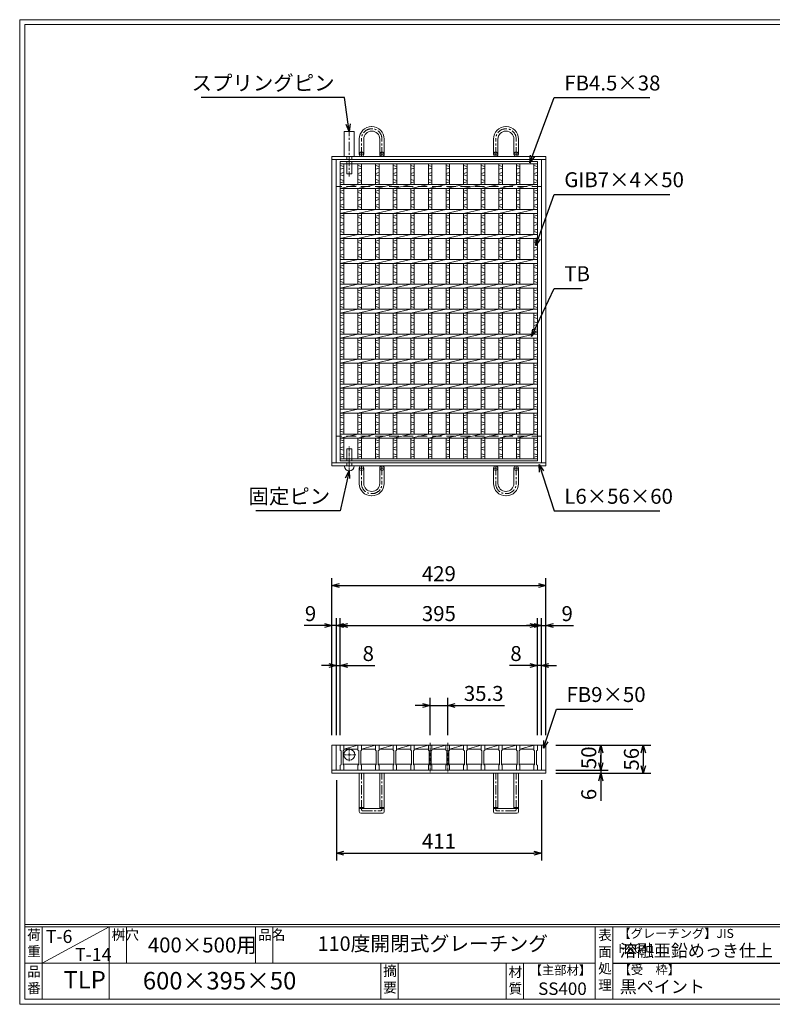
# Model space of a CAD drawing. Units: millimetres. Extents: x -180 to 2610, y -195 to 1778.
# Drawn here: x -180 to 1328, y -195 to 1778 of the extents above; entities that cross this region are included whole.
import ezdxf

# ---------------------------------------------------------------- set-up
doc = ezdxf.new("R2010")
doc.units = ezdxf.units.MM
doc.linetypes.add('CENTER', pattern=[10, 6.25, -1.25, 1.25, -1.25])
doc.linetypes.add('HIDDEN', pattern=[9.525, 6.35, -3.175])
for name, color, linetype, lineweight in [('エンボス', 4, 'Continuous', 5), ('中心線', 1, 'HIDDEN', 13), ('受け枠', 3, 'Continuous', 9), ('寸法線', 2, 'Continuous', 9), ('本体', 7, 'Continuous', 13), ('枠寸法', 31, 'Continuous', 9)]:
    doc.layers.add(name, color=color, linetype=linetype, lineweight=lineweight)
doc.layers.add('外枠', color=7, linetype='Continuous')
doc.dimstyles.new('ISO-25', dxfattribs={"dimscale": 10, "dimtxt": 3, "dimasz": 1.5, "dimexe": 1.5, "dimexo": 2, "dimgap": 0.5, "dimtad": 1, "dimdsep": 46, "dimtxsty": 'Standard', "dimblk": 'OPEN30', "dimcen": 2.5, "dimadec": 0, "dimazin": 0, "dimtfac": 1, "dimtmove": 0, "dimatfit": 0, "dimldrblk": 'OPEN30', "dimfxl": 1, "dimarcsym": 0})

# ---------------------------------------------------------------- blocks, each defined once
blk = doc.blocks.new('_Open30')
at = {"color": 0, "linetype": 'ByBlock', "lineweight": -2}
for p, q in [((-1, 0.27), (0, 0)), ((0, 0), (-1, -0.27)), ((0, 0), (-1, 0))]:
    blk.add_line(p, q, dxfattribs=at)
blk = doc.blocks.new('*D10')
at = {"layer": 'Defpoints', "color": 0, "linetype": 'Continuous', "ltscale": 3}
for p in [(445.7, 563.7), (445.7, 323.7), (454.7, 323.7)]:
    blk.add_point(p, dxfattribs=at)
at = {"layer": '枠寸法', "color": 0, "linetype": 'Continuous', "lineweight": -2, "ltscale": 3}
for p, q in [((445.7, 343.7), (445.7, 578.7)), ((454.7, 343.7), (454.7, 578.7)), ((430.7, 563.7), (390.4, 563.7)), ((454.7, 563.7), (445.7, 563.7)), ((469.7, 563.7), (484.7, 563.7))]:
    blk.add_line(p, q, dxfattribs=at)
at = {"layer": '枠寸法', "color": 0, "linetype": 'Continuous', "lineweight": -2, "ltscale": 3, "xscale": 15, "yscale": 15, "zscale": 15}
blk.add_blockref('_Open30', (445.7, 563.7), dxfattribs=at)
at = {"layer": '枠寸法', "color": 0, "linetype": 'Continuous', "lineweight": -2, "ltscale": 3, "xscale": 15, "yscale": 15, "zscale": 15, "rotation": 180}
blk.add_blockref('_Open30', (454.7, 563.7), dxfattribs=at)
at = {"layer": '枠寸法', "color": 0, "linetype": 'Continuous', "ltscale": 3, "insert": (403, 583.7), "char_height": 30, "attachment_point": 5}
blk.add_mtext('9', dxfattribs=at)
blk = doc.blocks.new('*D11')
at = {"layer": 'Defpoints', "color": 0, "linetype": 'Continuous', "ltscale": 3}
for p in [(462.7, 483.7), (454.7, 323.7), (462.7, 323.7)]:
    blk.add_point(p, dxfattribs=at)
at = {"layer": '枠寸法', "color": 0, "linetype": 'Continuous', "lineweight": -2, "ltscale": 3}
for p, q in [((454.7, 343.7), (454.7, 498.7)), ((462.7, 343.7), (462.7, 498.7)), ((439.7, 483.7), (424.7, 483.7)), ((454.7, 483.7), (462.7, 483.7)), ((477.7, 483.7), (531.6, 483.7))]:
    blk.add_line(p, q, dxfattribs=at)
at = {"layer": '枠寸法', "color": 0, "linetype": 'Continuous', "lineweight": -2, "ltscale": 3, "xscale": 15, "yscale": 15, "zscale": 15}
blk.add_blockref('_Open30', (454.7, 483.7), dxfattribs=at)
at = {"layer": '枠寸法', "color": 0, "linetype": 'Continuous', "lineweight": -2, "ltscale": 3, "xscale": 15, "yscale": 15, "zscale": 15, "rotation": 180}
blk.add_blockref('_Open30', (462.7, 483.7), dxfattribs=at)
at = {"layer": '枠寸法', "color": 0, "linetype": 'Continuous', "ltscale": 3, "insert": (518.7, 503.7), "char_height": 30, "attachment_point": 5}
blk.add_mtext('8', dxfattribs=at)
blk = doc.blocks.new('*D12')
at = {"layer": 'Defpoints', "color": 0, "linetype": 'Continuous', "ltscale": 3}
for p in [(857.7, 483.7), (857.7, 323.7), (865.7, 323.7)]:
    blk.add_point(p, dxfattribs=at)
at = {"layer": '枠寸法', "color": 0, "linetype": 'Continuous', "lineweight": -2, "ltscale": 3}
for p, q in [((857.7, 343.7), (857.7, 498.7)), ((865.7, 343.7), (865.7, 498.7)), ((842.7, 483.7), (801.8, 483.7)), ((865.7, 483.7), (857.7, 483.7)), ((880.7, 483.7), (895.7, 483.7))]:
    blk.add_line(p, q, dxfattribs=at)
at = {"layer": '枠寸法', "color": 0, "linetype": 'Continuous', "lineweight": -2, "ltscale": 3, "xscale": 15, "yscale": 15, "zscale": 15}
blk.add_blockref('_Open30', (857.7, 483.7), dxfattribs=at)
at = {"layer": '枠寸法', "color": 0, "linetype": 'Continuous', "lineweight": -2, "ltscale": 3, "xscale": 15, "yscale": 15, "zscale": 15, "rotation": 180}
blk.add_blockref('_Open30', (865.7, 483.7), dxfattribs=at)
at = {"layer": '枠寸法', "color": 0, "linetype": 'Continuous', "ltscale": 3, "insert": (814.7, 503.7), "char_height": 30, "attachment_point": 5}
blk.add_mtext('8', dxfattribs=at)
blk = doc.blocks.new('*D13')
at = {"layer": 'Defpoints', "color": 0, "linetype": 'Continuous', "ltscale": 3}
for p in [(874.7, 563.7), (865.7, 323.7), (874.7, 323.7)]:
    blk.add_point(p, dxfattribs=at)
at = {"layer": '枠寸法', "color": 0, "linetype": 'Continuous', "lineweight": -2, "ltscale": 3}
for p, q in [((865.7, 343.7), (865.7, 578.7)), ((874.7, 343.7), (874.7, 578.7)), ((850.7, 563.7), (835.7, 563.7)), ((865.7, 563.7), (874.7, 563.7)), ((889.7, 563.7), (929.9, 563.7))]:
    blk.add_line(p, q, dxfattribs=at)
at = {"layer": '枠寸法', "color": 0, "linetype": 'Continuous', "lineweight": -2, "ltscale": 3, "xscale": 15, "yscale": 15, "zscale": 15}
blk.add_blockref('_Open30', (865.7, 563.7), dxfattribs=at)
at = {"layer": '枠寸法', "color": 0, "linetype": 'Continuous', "lineweight": -2, "ltscale": 3, "xscale": 15, "yscale": 15, "zscale": 15, "rotation": 180}
blk.add_blockref('_Open30', (874.7, 563.7), dxfattribs=at)
at = {"layer": '枠寸法', "color": 0, "linetype": 'Continuous', "ltscale": 3, "insert": (917.3, 583.7), "char_height": 30, "attachment_point": 5}
blk.add_mtext('9', dxfattribs=at)
blk = doc.blocks.new('*D14')
at = {"layer": 'Defpoints', "color": 0, "linetype": 'Continuous', "ltscale": 3}
for p in [(874.7, 643.7), (445.7, 323.7), (874.7, 323.7)]:
    blk.add_point(p, dxfattribs=at)
at = {"layer": '枠寸法', "color": 0, "linetype": 'Continuous', "lineweight": -2, "ltscale": 3}
for p, q in [((445.7, 343.7), (445.7, 658.7)), ((874.7, 343.7), (874.7, 658.7)), ((460.7, 643.7), (859.7, 643.7))]:
    blk.add_line(p, q, dxfattribs=at)
at = {"layer": '枠寸法', "color": 0, "linetype": 'Continuous', "lineweight": -2, "ltscale": 3, "xscale": 15, "yscale": 15, "zscale": 15, "rotation": 180}
blk.add_blockref('_Open30', (445.7, 643.7), dxfattribs=at)
at = {"layer": '枠寸法', "color": 0, "linetype": 'Continuous', "lineweight": -2, "ltscale": 3, "xscale": 15, "yscale": 15, "zscale": 15}
blk.add_blockref('_Open30', (874.7, 643.7), dxfattribs=at)
at = {"layer": '枠寸法', "color": 0, "linetype": 'Continuous', "ltscale": 3, "insert": (660.2, 663.7), "char_height": 30, "attachment_point": 5}
blk.add_mtext('429', dxfattribs=at)
blk = doc.blocks.new('*D15')
at = {"layer": 'Defpoints', "color": 0, "linetype": 'Continuous', "ltscale": 3}
for p in [(857.7, 563.7), (462.7, 323.7), (857.7, 323.7)]:
    blk.add_point(p, dxfattribs=at)
at = {"layer": '寸法線', "color": 0, "linetype": 'Continuous', "lineweight": -2, "ltscale": 3}
for p, q in [((462.7, 343.7), (462.7, 578.7)), ((857.7, 343.7), (857.7, 578.7)), ((477.7, 563.7), (842.7, 563.7))]:
    blk.add_line(p, q, dxfattribs=at)
at = {"layer": '寸法線', "color": 0, "linetype": 'Continuous', "lineweight": -2, "ltscale": 3, "xscale": 15, "yscale": 15, "zscale": 15, "rotation": 180}
blk.add_blockref('_Open30', (462.7, 563.7), dxfattribs=at)
at = {"layer": '寸法線', "color": 0, "linetype": 'Continuous', "lineweight": -2, "ltscale": 3, "xscale": 15, "yscale": 15, "zscale": 15}
blk.add_blockref('_Open30', (857.7, 563.7), dxfattribs=at)
at = {"layer": '寸法線', "color": 0, "linetype": 'Continuous', "ltscale": 3, "insert": (660.2, 583.7), "char_height": 30, "attachment_point": 5}
blk.add_mtext('395', dxfattribs=at)
blk = doc.blocks.new('*D16')
at = {"layer": 'Defpoints', "color": 0, "linetype": 'Continuous', "ltscale": 3}
for p in [(454.7, 273.7), (865.7, 273.7), (865.7, 107.7)]:
    blk.add_point(p, dxfattribs=at)
at = {"layer": '枠寸法', "color": 0, "linetype": 'Continuous', "lineweight": -2, "ltscale": 3}
for p, q in [((454.7, 253.7), (454.7, 92.7)), ((865.7, 253.7), (865.7, 92.7)), ((469.7, 107.7), (850.7, 107.7))]:
    blk.add_line(p, q, dxfattribs=at)
at = {"layer": '枠寸法', "color": 0, "linetype": 'Continuous', "lineweight": -2, "ltscale": 3, "xscale": 15, "yscale": 15, "zscale": 15, "rotation": 180}
blk.add_blockref('_Open30', (454.7, 107.7), dxfattribs=at)
at = {"layer": '枠寸法', "color": 0, "linetype": 'Continuous', "lineweight": -2, "ltscale": 3, "xscale": 15, "yscale": 15, "zscale": 15}
blk.add_blockref('_Open30', (865.7, 107.7), dxfattribs=at)
at = {"layer": '枠寸法', "color": 0, "linetype": 'Continuous', "ltscale": 3, "insert": (660.2, 127.7), "char_height": 30, "attachment_point": 5}
blk.add_mtext('411', dxfattribs=at)
blk = doc.blocks.new('*D17')
at = {"layer": 'Defpoints', "color": 0, "linetype": 'Continuous', "ltscale": 3}
for p in [(874.7, 323.7), (874.7, 273.7), (984.5, 273.7)]:
    blk.add_point(p, dxfattribs=at)
at = {"layer": '寸法線', "color": 0, "linetype": 'Continuous', "lineweight": -2, "ltscale": 3}
for p, q in [((894.7, 323.7), (999.5, 323.7)), ((984.5, 308.7), (984.5, 288.7)), ((894.7, 273.7), (999.5, 273.7))]:
    blk.add_line(p, q, dxfattribs=at)
at = {"layer": '寸法線', "color": 0, "linetype": 'Continuous', "lineweight": -2, "ltscale": 3, "xscale": 15, "yscale": 15, "zscale": 15}
for p, rotation in [((984.5, 323.7), 90), ((984.5, 273.7), 270)]:
    blk.add_blockref('_Open30', p, dxfattribs=dict(at, rotation=rotation))
at = {"layer": '寸法線', "color": 0, "linetype": 'Continuous', "ltscale": 3, "insert": (964.5, 298.7), "char_height": 30, "attachment_point": 5, "rotation": 90}
blk.add_mtext('50', dxfattribs=at)
blk = doc.blocks.new('*D18')
at = {"layer": 'Defpoints', "color": 0, "linetype": 'Continuous', "ltscale": 3}
for p in [(874.7, 323.7), (874.7, 267.7), (1069.9, 267.7)]:
    blk.add_point(p, dxfattribs=at)
at = {"layer": '枠寸法', "color": 0, "linetype": 'Continuous', "lineweight": -2, "ltscale": 3}
for p, q in [((894.7, 323.7), (1084.9, 323.7)), ((1069.9, 308.7), (1069.9, 282.7)), ((894.7, 267.7), (1084.9, 267.7))]:
    blk.add_line(p, q, dxfattribs=at)
at = {"layer": '枠寸法', "color": 0, "linetype": 'Continuous', "lineweight": -2, "ltscale": 3, "xscale": 15, "yscale": 15, "zscale": 15}
for p, rotation in [((1069.9, 323.7), 90), ((1069.9, 267.7), 270)]:
    blk.add_blockref('_Open30', p, dxfattribs=dict(at, rotation=rotation))
at = {"layer": '枠寸法', "color": 0, "linetype": 'Continuous', "ltscale": 3, "insert": (1049.9, 295.7), "char_height": 30, "attachment_point": 5, "rotation": 90}
blk.add_mtext('56', dxfattribs=at)
blk = doc.blocks.new('*D19')
at = {"layer": 'Defpoints', "color": 0, "linetype": 'Continuous', "ltscale": 3}
for p in [(874.7, 273.7), (874.7, 267.7), (984.5, 267.7)]:
    blk.add_point(p, dxfattribs=at)
at = {"layer": '枠寸法', "color": 0, "linetype": 'Continuous', "lineweight": -2, "ltscale": 3}
for p, q in [((984.5, 288.7), (984.5, 303.7)), ((894.7, 273.7), (999.5, 273.7)), ((894.7, 267.7), (999.5, 267.7)), ((984.5, 273.7), (984.5, 267.7)), ((984.5, 252.7), (984.5, 212.5))]:
    blk.add_line(p, q, dxfattribs=at)
at = {"layer": '枠寸法', "color": 0, "linetype": 'Continuous', "lineweight": -2, "ltscale": 3, "xscale": 15, "yscale": 15, "zscale": 15}
for p, rotation in [((984.5, 273.7), 270), ((984.5, 267.7), 90)]:
    blk.add_blockref('_Open30', p, dxfattribs=dict(at, rotation=rotation))
at = {"layer": '枠寸法', "color": 0, "linetype": 'Continuous', "ltscale": 3, "insert": (964.5, 225.1), "char_height": 30, "attachment_point": 5, "rotation": 90}
blk.add_mtext('6', dxfattribs=at)
blk = doc.blocks.new('*D20')
at = {"layer": 'Defpoints', "color": 0, "linetype": 'Continuous', "ltscale": 3}
for p in [(642.7, 403.7), (642.7, 323.7), (678, 323.7)]:
    blk.add_point(p, dxfattribs=at)
at = {"layer": '寸法線', "color": 0, "linetype": 'Continuous', "lineweight": -2, "ltscale": 3}
for p, q in [((642.7, 343.7), (642.7, 418.7)), ((678, 343.7), (678, 418.7)), ((627.7, 403.7), (612.7, 403.7)), ((642.7, 403.7), (678, 403.7)), ((693, 403.7), (792, 403.7))]:
    blk.add_line(p, q, dxfattribs=at)
at = {"layer": '寸法線', "color": 0, "linetype": 'Continuous', "lineweight": -2, "ltscale": 3, "xscale": 15, "yscale": 15, "zscale": 15}
blk.add_blockref('_Open30', (642.7, 403.7), dxfattribs=at)
at = {"layer": '寸法線', "color": 0, "linetype": 'Continuous', "lineweight": -2, "ltscale": 3, "xscale": 15, "yscale": 15, "zscale": 15, "rotation": 180}
blk.add_blockref('_Open30', (678, 403.7), dxfattribs=at)
at = {"layer": '寸法線', "color": 0, "linetype": 'Continuous', "ltscale": 3, "insert": (750, 423.7), "char_height": 30, "attachment_point": 5}
blk.add_mtext('35.3', dxfattribs=at)
blk = doc.blocks.new('ピン穴(本体50以上)')
at = {"layer": '寸法線', "ltscale": 3}
blk.add_circle((18, -19), 11, dxfattribs=at)
at = {"layer": '本体', "color": 2, "linetype": 'CENTER'}
for p, q in [((5, -19), (31, -19)), ((18, -5.75), (18, -32.25))]:
    blk.add_line(p, q, dxfattribs=at)
blk = doc.blocks.new('*U70')
at = {"layer": 'エンボス', "linetype": 'Continuous'}
for p, q in [((-17.6, 291.9), (-10.6, 289.9)), ((-10.6, 286.9), (-17.6, 284.9)), ((-10.6, 286.9), (-17.6, 284.9)), ((-17.6, 276.3), (-10.6, 278.3)), ((-10.6, 271.3), (-17.6, 273.3)), ((-17.6, 264.3), (-10.6, 262.3)), ((-10.6, 259.3), (-17.6, 257.3)), ((-10.6, 259.3), (-17.6, 257.3)), ((-10.6, 242.7), (-17.6, 240.7)), ((-17.6, 237.7), (-10.6, 235.7)), ((-17.6, 228.7), (-10.6, 226.7)), ((-10.6, 223.7), (-17.6, 221.7)), ((-10.6, 214.7), (-17.6, 212.7)), ((-17.6, 209.7), (-10.6, 207.7)), ((-10.6, 192.7), (-17.6, 190.7)), ((-17.6, 187.7), (-10.6, 185.7)), ((-17.6, 178.7), (-10.6, 176.7)), ((-10.6, 173.7), (-17.6, 171.7)), ((-10.6, 164.7), (-17.6, 162.7)), ((-17.6, 159.7), (-10.6, 157.7)), ((-10.6, 142.7), (-17.6, 140.7)), ((-17.6, 137.7), (-10.6, 135.7)), ((-17.6, 128.7), (-10.6, 126.7)), ((-10.6, 123.7), (-17.6, 121.7)), ((-10.6, 114.7), (-17.6, 112.7)), ((-17.6, 109.7), (-10.6, 107.7)), ((-10.6, 92.7), (-17.6, 90.7)), ((-17.6, 87.7), (-10.6, 85.7)), ((-17.6, 78.7), (-10.6, 76.7)), ((-10.6, 73.7), (-17.6, 71.7)), ((-10.6, 64.7), (-17.6, 62.7)), ((-17.6, 59.7), (-10.6, 57.7)), ((-10.6, 42.7), (-17.6, 40.7)), ((-17.6, 37.7), (-10.6, 35.7)), ((-17.6, 28.7), (-10.6, 26.7)), ((-10.6, 23.7), (-17.6, 21.7)), ((-10.6, 14.7), (-17.6, 12.7)), ((-17.6, 9.7), (-10.6, 7.7)), ((-10.6, -7.3), (-17.6, -9.3)), ((-17.6, -12.3), (-10.6, -14.3)), ((-17.6, -21.3), (-10.6, -23.3)), ((-10.6, -26.3), (-17.6, -28.3)), ((-10.6, -35.3), (-17.6, -37.3)), ((-17.6, -40.3), (-10.6, -42.3)), ((-10.6, -57.3), (-17.6, -59.3)), ((-17.6, -62.3), (-10.6, -64.3)), ((-17.6, -71.3), (-10.6, -73.3)), ((-10.6, -76.3), (-17.6, -78.3)), ((-10.6, -85.3), (-17.6, -87.3)), ((-17.6, -90.3), (-10.6, -92.3)), ((-10.6, -107.3), (-17.6, -109.3)), ((-17.6, -112.3), (-10.6, -114.3)), ((-17.6, -121.3), (-10.6, -123.3)), ((-10.6, -126.3), (-17.6, -128.3)), ((-10.6, -135.3), (-17.6, -137.3)), ((-17.6, -140.3), (-10.6, -142.3)), ((-10.6, -157.3), (-17.6, -159.3)), ((-17.6, -162.3), (-10.6, -164.3)), ((-17.6, -171.3), (-10.6, -173.3)), ((-10.6, -176.3), (-17.6, -178.3)), ((-10.6, -185.3), (-17.6, -187.3)), ((-17.6, -190.3), (-10.6, -192.3)), ((-10.6, -207.3), (-17.6, -209.3)), ((-17.6, -212.3), (-10.6, -214.3)), ((-17.6, -221.3), (-10.6, -223.3)), ((-10.6, -226.3), (-17.6, -228.3)), ((-10.6, -235.3), (-17.6, -237.3)), ((-17.6, -240.3), (-10.6, -242.3)), ((-17.6, -257.6), (-10.6, -259.6)), ((-10.6, -262.6), (-17.6, -264.6)), ((-10.6, -262.6), (-17.6, -264.6)), ((-17.6, -273.6), (-10.6, -271.6)), ((-10.6, -278.6), (-17.6, -276.6)), ((-17.6, -285.6), (-10.6, -287.6)), ((-10.6, -290.6), (-17.6, -292.6))]:
    blk.add_line(p, q, dxfattribs=at)
at = {"layer": '本体', "linetype": 'Continuous'}
for p, q in [((-17.6, 295.5), (-17.6, 254)), ((-10.6, 295.5), (-10.6, 254)), ((-17.6, 246), (17.6, 254)), ((-17.6, 246), (-17.6, 204)), ((-10.6, 246), (-10.6, 204)), ((-17.6, 196), (17.6, 204)), ((-17.6, 196), (-17.6, 154)), ((-10.6, 196), (-10.6, 154)), ((-17.6, 146), (17.6, 154)), ((-17.6, 146), (-17.6, 104)), ((-10.6, 146), (-10.6, 104)), ((-17.6, 96), (17.6, 104)), ((-17.6, 96), (-17.6, 54)), ((-10.6, 96), (-10.6, 54)), ((-17.6, 46), (17.6, 54)), ((-17.6, 46), (-17.6, 4)), ((-10.6, 46), (-10.6, 4)), ((-17.6, -4), (17.6, 4)), ((-17.6, -4), (-17.6, -46)), ((-10.6, -4), (-10.6, -46)), ((-17.6, -54), (17.6, -46)), ((-17.6, -54), (-17.6, -96)), ((-10.6, -54), (-10.6, -96)), ((-17.6, -104), (17.6, -96)), ((-17.6, -104), (-17.6, -146)), ((-10.6, -104), (-10.6, -146)), ((-17.6, -154), (17.6, -146)), ((-17.6, -154), (-17.6, -196)), ((-10.6, -154), (-10.6, -196)), ((-17.6, -204), (17.6, -196)), ((-17.6, -204), (-17.6, -246)), ((-10.6, -204), (-10.6, -246)), ((-17.6, -254), (17.6, -246)), ((-17.6, -254), (-17.6, -295.5)), ((-10.6, -254), (-10.6, -295.5))]:
    blk.add_line(p, q, dxfattribs=at)
blk = doc.blocks.new('*U71')
at = {"layer": '受け枠', "color": 0, "linetype": 'ByBlock', "lineweight": -2}
for p in [(0, 0), (35.3, 0), (70.6, 0), (105.9, 0), (141.2, 0), (176.5, 0), (211.8, 0), (247.1, 0), (282.4, 0), (317.7, 0)]:
    blk.add_blockref('*U70', p, dxfattribs=at)
blk = doc.blocks.new('*U73')
at = {"layer": '本体', "linetype": 'Continuous'}
for p, q in [((-18.4, 25), (16.9, 25)), ((-11.4, 17), (16.9, 25)), ((-11.4, 17), (16.9, 17)), ((-12.9, -13), (18.4, -13))]:
    blk.add_line(p, q, dxfattribs=at)
at = {"layer": '本体'}
for p, q in [((-18.4, 25), (-11.4, 25)), ((-18.4, 25), (-18.4, 15)), ((-11.4, 25), (-11.4, 15)), ((-18.4, 15), (-16.9, 14)), ((-16.9, 14), (-16.9, -14)), ((-11.4, 15), (-12.9, 14)), ((-12.9, 14), (-12.9, -14)), ((-18.4, -15), (-16.9, -14)), ((-18.4, -25), (-18.4, -15)), ((-11.4, -15), (-12.9, -14)), ((-11.4, -25), (-11.4, -15)), ((-18.4, -25), (-11.4, -25))]:
    blk.add_line(p, q, dxfattribs=at)
blk = doc.blocks.new('*U74')
at = {"layer": '受け枠', "color": 0, "linetype": 'ByBlock', "lineweight": -2}
for p in [(0, 0), (35.3, 0), (70.6, 0), (105.9, 0), (141.2, 0), (176.5, 0), (211.8, 0), (247.1, 0), (282.4, 0), (317.7, 0), (353, 0)]:
    blk.add_blockref('*U73', p, dxfattribs=at)

msp = doc.modelspace()

# ---------------------------------------------------------------- linework, layer by layer
at = {"layer": 'エンボス', "linetype": 'Continuous'}
for p, q in [((462.653, 1485.399), (469.653, 1483.399)), ((469.653, 1480.399), (462.653, 1478.399)), ((850.653, 1485.399), (857.653, 1483.399)), ((857.653, 1480.399), (850.653, 1478.399)), ((462.653, 1469.809), (469.653, 1471.809)), ((469.653, 1464.809), (462.653, 1466.809)), ((850.653, 1469.809), (857.653, 1471.809)), ((857.653, 1464.809), (850.653, 1466.809)), ((462.653, 1457.809), (469.653, 1455.809)), ((469.653, 1452.809), (462.653, 1450.809)), ((850.653, 1457.809), (857.653, 1455.809)), ((857.653, 1452.809), (850.653, 1450.809)), ((469.653, 1436.219), (462.653, 1434.219)), ((462.653, 1431.219), (469.653, 1429.219)), ((462.653, 1422.219), (469.653, 1420.219)), ((857.653, 1436.219), (850.653, 1434.219)), ((850.653, 1431.219), (857.653, 1429.219)), ((850.653, 1422.219), (857.653, 1420.219)), ((469.653, 1417.219), (462.653, 1415.219)), ((469.653, 1408.219), (462.653, 1406.219)), ((462.653, 1403.219), (469.653, 1401.219)), ((857.653, 1417.219), (850.653, 1415.219)), ((857.653, 1408.219), (850.653, 1406.219)), ((850.653, 1403.219), (857.653, 1401.219)), ((469.653, 1386.219), (462.653, 1384.219)), ((857.653, 1386.219), (850.653, 1384.219)), ((462.653, 1381.219), (469.653, 1379.219)), ((462.653, 1372.219), (469.653, 1370.219)), ((469.653, 1367.219), (462.653, 1365.219)), ((850.653, 1381.219), (857.653, 1379.219)), ((850.653, 1372.219), (857.653, 1370.219)), ((857.653, 1367.219), (850.653, 1365.219)), ((469.653, 1358.219), (462.653, 1356.219)), ((462.653, 1353.219), (469.653, 1351.219)), ((857.653, 1358.219), (850.653, 1356.219)), ((850.653, 1353.219), (857.653, 1351.219)), ((469.653, 1336.219), (462.653, 1334.219)), ((462.653, 1331.219), (469.653, 1329.219)), ((462.653, 1322.219), (469.653, 1320.219)), ((857.653, 1336.219), (850.653, 1334.219)), ((850.653, 1331.219), (857.653, 1329.219)), ((850.653, 1322.219), (857.653, 1320.219)), ((469.653, 1317.219), (462.653, 1315.219)), ((469.653, 1308.219), (462.653, 1306.219)), ((462.653, 1303.219), (469.653, 1301.219)), ((857.653, 1317.219), (850.653, 1315.219)), ((857.653, 1308.219), (850.653, 1306.219)), ((850.653, 1303.219), (857.653, 1301.219)), ((469.653, 1286.219), (462.653, 1284.219)), ((857.653, 1286.219), (850.653, 1284.219)), ((462.653, 1281.219), (469.653, 1279.219)), ((462.653, 1272.219), (469.653, 1270.219)), ((469.653, 1267.219), (462.653, 1265.219)), ((850.653, 1281.219), (857.653, 1279.219)), ((850.653, 1272.219), (857.653, 1270.219)), ((857.653, 1267.219), (850.653, 1265.219)), ((469.653, 1258.219), (462.653, 1256.219)), ((462.653, 1253.219), (469.653, 1251.219)), ((857.653, 1258.219), (850.653, 1256.219)), ((850.653, 1253.219), (857.653, 1251.219)), ((469.653, 1236.219), (462.653, 1234.219)), ((462.653, 1231.219), (469.653, 1229.219)), ((857.653, 1236.219), (850.653, 1234.219)), ((850.653, 1231.219), (857.653, 1229.219)), ((462.653, 1222.219), (469.653, 1220.219)), ((469.653, 1217.219), (462.653, 1215.219)), ((469.653, 1208.219), (462.653, 1206.219)), ((850.653, 1222.219), (857.653, 1220.219)), ((857.653, 1217.219), (850.653, 1215.219)), ((857.653, 1208.219), (850.653, 1206.219)), ((462.653, 1203.219), (469.653, 1201.219)), ((469.653, 1186.219), (462.653, 1184.219)), ((850.653, 1203.219), (857.653, 1201.219)), ((857.653, 1186.219), (850.653, 1184.219)), ((462.653, 1181.219), (469.653, 1179.219)), ((462.653, 1172.219), (469.653, 1170.219)), ((469.653, 1167.219), (462.653, 1165.219)), ((850.653, 1181.219), (857.653, 1179.219)), ((850.653, 1172.219), (857.653, 1170.219)), ((857.653, 1167.219), (850.653, 1165.219)), ((469.653, 1158.219), (462.653, 1156.219)), ((462.653, 1153.219), (469.653, 1151.219)), ((857.653, 1158.219), (850.653, 1156.219)), ((850.653, 1153.219), (857.653, 1151.219)), ((469.653, 1136.219), (462.653, 1134.219)), ((462.653, 1131.219), (469.653, 1129.219)), ((857.653, 1136.219), (850.653, 1134.219)), ((850.653, 1131.219), (857.653, 1129.219)), ((462.653, 1122.219), (469.653, 1120.219)), ((469.653, 1117.219), (462.653, 1115.219)), ((469.653, 1108.219), (462.653, 1106.219)), ((850.653, 1122.219), (857.653, 1120.219)), ((857.653, 1117.219), (850.653, 1115.219)), ((857.653, 1108.219), (850.653, 1106.219)), ((462.653, 1103.219), (469.653, 1101.219)), ((469.653, 1086.219), (462.653, 1084.219)), ((850.653, 1103.219), (857.653, 1101.219)), ((857.653, 1086.219), (850.653, 1084.219)), ((462.653, 1081.219), (469.653, 1079.219)), ((462.653, 1072.219), (469.653, 1070.219)), ((469.653, 1067.219), (462.653, 1065.219)), ((850.653, 1081.219), (857.653, 1079.219)), ((850.653, 1072.219), (857.653, 1070.219)), ((857.653, 1067.219), (850.653, 1065.219)), ((469.653, 1058.219), (462.653, 1056.219)), ((462.653, 1053.219), (469.653, 1051.219)), ((857.653, 1058.219), (850.653, 1056.219)), ((850.653, 1053.219), (857.653, 1051.219)), ((469.653, 1036.219), (462.653, 1034.219)), ((462.653, 1031.219), (469.653, 1029.219)), ((857.653, 1036.219), (850.653, 1034.219)), ((850.653, 1031.219), (857.653, 1029.219)), ((462.653, 1022.219), (469.653, 1020.219)), ((469.653, 1017.219), (462.653, 1015.219)), ((469.653, 1008.219), (462.653, 1006.219)), ((850.653, 1022.219), (857.653, 1020.219)), ((857.653, 1017.219), (850.653, 1015.219)), ((857.653, 1008.219), (850.653, 1006.219)), ((462.653, 1003.219), (469.653, 1001.219)), ((850.653, 1003.219), (857.653, 1001.219)), ((469.653, 986.219), (462.653, 984.219)), ((462.653, 981.219), (469.653, 979.219)), ((462.653, 972.219), (469.653, 970.219)), ((469.653, 967.219), (462.653, 965.219)), ((857.653, 986.219), (850.653, 984.219)), ((850.653, 981.219), (857.653, 979.219)), ((850.653, 972.219), (857.653, 970.219)), ((857.653, 967.219), (850.653, 965.219)), ((469.653, 958.219), (462.653, 956.219)), ((462.653, 953.219), (469.653, 951.219)), ((857.653, 958.219), (850.653, 956.219)), ((850.653, 953.219), (857.653, 951.219)), ((462.653, 935.899), (469.653, 933.899)), ((469.653, 930.899), (462.653, 928.899)), ((850.653, 935.899), (857.653, 933.899)), ((857.653, 930.899), (850.653, 928.899)), ((462.653, 919.899), (469.653, 921.899)), ((469.653, 914.899), (462.653, 916.899)), ((462.653, 907.899), (469.653, 905.899)), ((850.653, 919.899), (857.653, 921.899)), ((857.653, 914.899), (850.653, 916.899)), ((850.653, 907.899), (857.653, 905.899)), ((469.653, 902.899), (462.653, 900.899)), ((857.653, 902.899), (850.653, 900.899))]:
    msp.add_line(p, q, dxfattribs=at)
at = {"layer": '中心線', "linetype": 'CENTER', "ltscale": 3}
msp.add_line((480.653, 1563.383), (480.653, 1463.459), dxfattribs=at)
at = {"layer": '中心線', "linetype": 'CENTER'}
for p, q in [((480.653, 873.649), (480.653, 923.611)), ((642.653, 328.692), (642.653, 268.692)), ((677.953, 328.692), (677.953, 268.692))]:
    msp.add_line(p, q, dxfattribs=at)
at = {"layer": '受け枠', "ltscale": 3}
for p, q in [((525.653, 1563.557), (525.153, 1563.557)), ((526.153, 1559.057), (525.153, 1559.057)), ((794.153, 1559.057), (795.153, 1559.057)), ((794.653, 1563.557), (795.153, 1563.557)), ((525.753, 1554.557), (525.553, 1554.557)), ((794.553, 1554.557), (794.753, 1554.557)), ((500.653, 1508.035), (500.653, 1539.057)), ((509.653, 1508.035), (509.653, 1538.657)), ((541.653, 1508.035), (541.653, 1538.657)), ((550.653, 1508.035), (550.653, 1538.557)), ((769.653, 1508.035), (769.653, 1538.557)), ((778.653, 1508.035), (778.653, 1538.657)), ((810.653, 1508.035), (810.653, 1538.657)), ((819.653, 1508.035), (819.653, 1539.057)), ((500.653, 879.035), (500.653, 848.014)), ((509.653, 879.035), (509.653, 848.414)), ((541.653, 879.035), (541.653, 848.414)), ((550.653, 879.035), (550.653, 848.514)), ((769.653, 879.035), (769.653, 848.514)), ((778.653, 879.035), (778.653, 848.414)), ((810.653, 879.035), (810.653, 848.414)), ((819.653, 879.035), (819.653, 848.014)), ((525.753, 832.514), (525.553, 832.514)), ((794.553, 832.514), (794.753, 832.514)), ((526.153, 828.014), (525.153, 828.014)), ((525.653, 823.514), (525.153, 823.514)), ((794.153, 828.014), (795.153, 828.014)), ((794.653, 823.514), (795.153, 823.514)), ((500.653, 190.692), (500.653, 267.692)), ((500.653, 267.692), (550.653, 267.692)), ((509.653, 196.692), (509.653, 267.692)), ((541.653, 196.692), (541.653, 267.692)), ((550.653, 190.692), (550.653, 267.692)), ((769.653, 190.692), (769.653, 267.692)), ((819.653, 267.692), (769.653, 267.692)), ((778.653, 196.692), (778.653, 267.692)), ((810.653, 196.692), (810.653, 267.692)), ((819.653, 190.692), (819.653, 267.692)), ((503.653, 187.692), (547.653, 187.692)), ((509.653, 196.692), (541.653, 196.692)), ((816.653, 187.692), (772.653, 187.692)), ((810.653, 196.692), (778.653, 196.692))]:
    msp.add_line(p, q, dxfattribs=at)
at = {"layer": '受け枠', "linetype": 'Continuous'}
for p, q in [((470.653, 1553.535), (470.653, 1503.535)), ((490.653, 1553.535), (490.653, 1503.535)), ((445.653, 1503.535), (445.653, 883.535)), ((475.653, 1503.535), (475.653, 1497.535)), ((485.653, 1503.535), (485.653, 1497.535)), ((874.653, 883.535), (874.653, 1503.535)), ((454.653, 1497.535), (454.653, 889.535)), ((475.653, 1493.535), (475.653, 1469.035)), ((485.653, 1493.535), (485.653, 1469.035)), ((865.653, 889.535), (865.653, 1497.535)), ((475.653, 1469.035), (485.653, 1469.035)), ((475.653, 893.535), (475.653, 918.035)), ((475.653, 918.035), (485.653, 918.035)), ((485.653, 893.535), (485.653, 918.035)), ((475.653, 883.535), (475.653, 889.535)), ((485.653, 883.535), (485.653, 889.535)), ((470.653, 883.435), (470.653, 883.535)), ((490.653, 883.435), (490.653, 883.535)), ((445.653, 323.692), (445.653, 267.692)), ((454.653, 323.692), (454.653, 273.692)), ((865.653, 323.692), (865.653, 273.692)), ((874.653, 323.692), (874.653, 267.692))]:
    msp.add_line(p, q, dxfattribs=at)
at = {"layer": '受け枠'}
for p, q in [((470.653, 1553.535), (490.653, 1553.535)), ((445.653, 1503.535), (874.653, 1503.535)), ((445.653, 1497.535), (874.653, 1497.535)), ((445.653, 889.535), (874.653, 889.535)), ((445.653, 883.535), (874.653, 883.535)), ((480.553, 873.535), (480.753, 873.535)), ((445.653, 323.692), (874.653, 323.692)), ((445.653, 273.692), (874.653, 273.692)), ((445.653, 267.692), (874.653, 267.692))]:
    msp.add_line(p, q, dxfattribs=at)
at = {"layer": '受け枠', "linetype": 'CENTER', "ltscale": 3}
for p, q in [((505.153, 1503.535), (505.153, 1539.057)), ((546.153, 1503.535), (546.153, 1539.057)), ((774.153, 1503.535), (774.153, 1539.057)), ((815.153, 1503.535), (815.153, 1539.057)), ((509.653, 1508.035), (500.653, 1508.035)), ((541.653, 1508.035), (550.653, 1508.035)), ((778.653, 1508.035), (769.653, 1508.035)), ((810.653, 1508.035), (819.653, 1508.035)), ((509.653, 879.035), (500.653, 879.035)), ((505.153, 883.535), (505.153, 848.014)), ((541.653, 879.035), (550.653, 879.035)), ((546.153, 883.535), (546.153, 848.014)), ((778.653, 879.035), (769.653, 879.035)), ((774.153, 883.535), (774.153, 848.014)), ((810.653, 879.035), (819.653, 879.035)), ((815.153, 883.535), (815.153, 848.014)), ((505.153, 195.192), (505.153, 267.692)), ((546.153, 195.192), (546.153, 267.692)), ((774.153, 195.192), (774.153, 267.692)), ((815.153, 195.192), (815.153, 267.692)), ((509.653, 198.834), (500.653, 198.834)), ((550.653, 198.834), (541.653, 198.834)), ((769.653, 198.834), (778.653, 198.834)), ((810.653, 198.834), (819.653, 198.834)), ((509.653, 196.692), (500.653, 196.692)), ((508.153, 192.192), (543.153, 192.192)), ((550.653, 196.692), (541.653, 196.692)), ((769.653, 196.692), (778.653, 196.692)), ((812.153, 192.192), (777.153, 192.192)), ((810.653, 196.692), (819.653, 196.692))]:
    msp.add_line(p, q, dxfattribs=at)
at = {"layer": '受け枠', "linetype": 'HIDDEN', "ltscale": 3}
for p, q in [((865.653, 1443.535), (454.653, 1443.535)), ((865.653, 943.535), (454.653, 943.535))]:
    msp.add_line(p, q, dxfattribs=at)
at = {"layer": '受け枠', "ltscale": 3}
for centre in [(505.153, 1508.035), (546.153, 1508.035), (774.153, 1508.035), (815.153, 1508.035), (505.153, 879.035), (546.153, 879.035), (774.153, 879.035), (815.153, 879.035)]:
    msp.add_circle(centre, 4.5, dxfattribs=at)
for centre, radius, start, end in [((525.153, 1539.057), 24.5, 90, 180), ((525.653, 1538.557), 25, 0, 90), ((794.653, 1538.557), 25, 90, 180), ((795.153, 1539.057), 24.5, 0, 90), ((525.553, 1538.657), 15.9, 90, 180), ((525.753, 1538.657), 15.9, 0, 90), ((794.553, 1538.657), 15.9, 90, 180), ((794.753, 1538.657), 15.9, 0, 90), ((525.653, 848.514), 25, 270, 0), ((794.653, 848.514), 25, 180, 270), ((525.153, 848.014), 24.5, 180, 270), ((525.553, 848.414), 15.9, 180, 270), ((525.753, 848.414), 15.9, 270, 0), ((794.553, 848.414), 15.9, 180, 270), ((794.753, 848.414), 15.9, 270, 0), ((795.153, 848.014), 24.5, 270, 0), ((503.653, 190.692), 3, 180, 270), ((547.653, 190.692), 3, 270, 0), ((772.653, 190.692), 3, 180, 270), ((816.653, 190.692), 3, 270, 0)]:
    msp.add_arc(centre, radius, start, end, dxfattribs=at)
at = {"layer": '受け枠', "linetype": 'CENTER', "ltscale": 3}
for centre, radius, start, end in [((525.153, 1539.057), 20, 90, 180), ((526.153, 1539.057), 20, 0, 90), ((794.153, 1539.057), 20, 90, 180), ((795.153, 1539.057), 20, 0, 90), ((525.153, 848.014), 20, 180, 270), ((526.153, 848.014), 20, 270, 0), ((794.153, 848.014), 20, 180, 270), ((795.153, 848.014), 20, 270, 0), ((508.153, 195.192), 3, 180, 270), ((543.153, 195.192), 3, 270, 0), ((777.153, 195.192), 3, 180, 270), ((812.153, 195.192), 3, 270, 0)]:
    msp.add_arc(centre, radius, start, end, dxfattribs=at)
at = {"layer": '受け枠', "linetype": 'Continuous'}
for centre, start, end in [((480.553, 883.435), 180, 270), ((480.753, 883.435), 270, 0)]:
    msp.add_arc(centre, 9.9, start, end, dxfattribs=at)
at = {"layer": '外枠', "lineweight": 9, "ltscale": 80}
for p, q in [((2609.622, 1777.869), (-179.889, 1777.869)), ((-179.889, -195.4), (-179.889, 1777.869)), ((-179.889, -195.4), (2609.622, -195.4))]:
    msp.add_line(p, q, dxfattribs=at)
at = {"layer": '外枠', "lineweight": 9, "ltscale": 100}
for p, q in [((-169.889, 1768.477), (2600.231, 1768.477)), ((-169.889, 1768.477), (-169.889, -185.4)), ((-134.889, -40.001), (-134.889, -185.4)), ((-0.785, -40.001), (-0.785, -185.4)), ((34.215, -40.001), (34.215, -112.701)), ((292.676, -40.001), (292.676, -112.701)), ((327.676, -40.001), (327.676, -112.701)), ((543.94, -112.701), (543.94, -185.4)), ((578.94, -112.701), (578.94, -185.4)), ((795.063, -112.701), (795.063, -185.4)), ((830.063, -112.701), (830.063, -185.4)), ((-169.889, -185.4), (2600.231, -185.4))]:
    msp.add_line(p, q, dxfattribs=at)
at = {"layer": '外枠', "linetype": 'Continuous', "lineweight": 9, "ltscale": 100}
for p, q in [((-169.889, -35.305), (2600.231, -35.305)), ((-169.889, -40.001), (2600.231, -40.001)), ((973.643, -40.001), (973.643, -185.4)), ((1008.643, -40.001), (1008.643, -185.4)), ((-169.889, -112.701), (973.641, -112.701))]:
    msp.add_line(p, q, dxfattribs=at)
at = {"layer": '外枠', "ltscale": 3}
msp.add_line((1008.643, -112.701), (1414.063, -112.701), dxfattribs=at)
at = {"layer": '本体', "linetype": 'Continuous'}
for p, q in [((462.653, 1493.535), (857.653, 1493.535)), ((462.653, 893.535), (462.653, 1493.535)), ((462.653, 1489.035), (857.653, 1489.035)), ((469.653, 1489.035), (469.653, 1447.535)), ((850.653, 1489.035), (850.653, 1447.535)), ((857.653, 1493.535), (857.653, 893.535)), ((462.653, 1447.535), (857.653, 1447.535)), ((462.653, 1439.535), (497.953, 1447.535)), ((462.653, 1439.535), (857.653, 1439.535)), ((469.653, 1439.535), (469.653, 1397.535)), ((850.653, 1439.535), (850.653, 1397.535)), ((462.653, 1397.535), (857.653, 1397.535)), ((462.653, 1389.535), (497.953, 1397.535)), ((462.653, 1389.535), (857.653, 1389.535)), ((469.653, 1389.535), (469.653, 1347.535)), ((850.653, 1389.535), (850.653, 1347.535)), ((462.653, 1347.535), (857.653, 1347.535)), ((462.653, 1339.535), (497.953, 1347.535)), ((462.653, 1339.535), (857.653, 1339.535)), ((469.653, 1339.535), (469.653, 1297.535)), ((850.653, 1339.535), (850.653, 1297.535)), ((462.653, 1297.535), (857.653, 1297.535)), ((462.653, 1289.535), (497.953, 1297.535)), ((462.653, 1289.535), (857.653, 1289.535)), ((469.653, 1289.535), (469.653, 1247.535)), ((850.653, 1289.535), (850.653, 1247.535)), ((462.653, 1247.535), (857.653, 1247.535)), ((462.653, 1239.535), (497.953, 1247.535)), ((462.653, 1239.535), (857.653, 1239.535)), ((469.653, 1239.535), (469.653, 1197.535)), ((850.653, 1239.535), (850.653, 1197.535)), ((462.653, 1197.535), (857.653, 1197.535)), ((462.653, 1189.535), (497.953, 1197.535)), ((462.653, 1189.535), (857.653, 1189.535)), ((469.653, 1189.535), (469.653, 1147.535)), ((850.653, 1189.535), (850.653, 1147.535)), ((462.653, 1147.535), (857.653, 1147.535)), ((462.653, 1139.535), (497.953, 1147.535)), ((462.653, 1139.535), (857.653, 1139.535)), ((469.653, 1139.535), (469.653, 1097.535)), ((850.653, 1139.535), (850.653, 1097.535)), ((462.653, 1097.535), (857.653, 1097.535)), ((462.653, 1089.535), (497.953, 1097.535)), ((462.653, 1089.535), (857.653, 1089.535)), ((469.653, 1089.535), (469.653, 1047.535)), ((850.653, 1089.535), (850.653, 1047.535)), ((462.653, 1047.535), (857.653, 1047.535)), ((462.653, 1039.535), (497.953, 1047.535)), ((462.653, 1039.535), (857.653, 1039.535)), ((469.653, 1039.535), (469.653, 997.535)), ((850.653, 1039.535), (850.653, 997.535)), ((462.653, 997.535), (857.653, 997.535)), ((462.653, 989.535), (497.953, 997.535)), ((462.653, 989.535), (857.653, 989.535)), ((469.653, 989.535), (469.653, 947.535)), ((850.653, 989.535), (850.653, 947.535)), ((462.653, 947.535), (857.653, 947.535)), ((462.653, 939.535), (497.953, 947.535)), ((462.653, 939.535), (857.653, 939.535)), ((469.653, 939.535), (469.653, 898.035)), ((850.653, 939.535), (850.653, 898.035)), ((857.653, 898.035), (462.653, 898.035)), ((857.653, 893.535), (462.653, 893.535))]:
    msp.add_line(p, q, dxfattribs=at)
at = {"layer": '本体'}
for p, q in [((850.653, 323.692), (857.653, 323.692)), ((850.653, 323.692), (850.653, 313.692)), ((857.653, 323.692), (857.653, 313.692)), ((850.653, 313.692), (852.153, 312.692)), ((852.153, 312.692), (852.153, 284.692)), ((857.653, 313.692), (856.153, 312.692)), ((856.153, 312.692), (856.153, 284.692)), ((850.653, 283.692), (852.153, 284.692)), ((850.653, 273.692), (850.653, 283.692)), ((857.653, 283.692), (856.153, 284.692)), ((857.653, 273.692), (857.653, 283.692)), ((850.653, 273.692), (857.653, 273.692))]:
    msp.add_line(p, q, dxfattribs=at)
at = {"layer": '本体', "lineweight": 9, "ltscale": 3}
msp.add_line((-134.889, -112.701), (-0.785, -40.001), dxfattribs=at)

# ---------------------------------------------------------------- block references
at = {"layer": '受け枠'}
for name, p in [('*U71', (515.603, 1193.535)), ('*U74', (481.053, 298.692))]:
    msp.add_blockref(name, p, dxfattribs=at)
at = {"layer": '枠寸法', "ltscale": 3}
msp.add_blockref('ピン穴(本体50以上)', (462.653, 323.692), dxfattribs=at)

# ---------------------------------------------------------------- texts
at = {"layer": '外枠', "linetype": 'Continuous', "lineweight": 9, "ltscale": 100, "attachment_point": 1}
for s, insert, char_height, width in [('荷\\P重', (-164.969, -46.068), 20, 30.0799), ('T-6', (-127.53, -46.434), 26, 126.3036), ('桝穴', (4.546, -46.093), 20, 29.6694), ('品名', (298.007, -46.093), 20, 29.6694), ('110度開閉式グレーチング', (417.362, -59.247), 29, 664.6119), ('表\\P面\\P処\\P理', (979.497, -46.789), 20, 1015.1375), ('【グレーチング】JIS\u3000H8641', (1019.873, -44.318), 18, 301.8661), ('400×500用', (76.93, -61.543), 30, 255.6911), ('溶融亜鉛めっき仕上', (1022.789, -75.262), 25, 1015.1375), ('T-14', (-68.909, -82.675), 26, 126.3036), ('品\\P番', (-164.832, -119.58), 20, 23.52947), ('摘\\P要', (548.589, -118.475), 20, 664.6119), ('材\\P質', (799.844, -120.552), 20, 31.38948), ('【主部材】', (842.305, -117.79), 18, 122.0406), ('【受\u3000枠】', (1020.549, -117.018), 18, 301.8661), ('TLP', (-92.033, -128.652), 35, 88.8698), ('600×395×50', (66.969, -130.582), 35, 532.9183), ('SS400', (859.087, -151.618), 25, 122.0406), ('黒ペイント', (1022.789, -147.692), 25, 1015.1375)]:
    msp.add_mtext(s, dxfattribs=dict(at, insert=insert, char_height=char_height, width=width))
at = {"layer": '寸法線', "linetype": 'Continuous', "char_height": 30, "attachment_point": 7}
for s, insert in [('FB4.5×38', (911.526, 1626.641)), ('GIB7×4×50', (911.526, 1432.751)), ('TB', (911.526, 1244.443))]:
    msp.add_mtext(s, dxfattribs=dict(at, insert=insert))
at = {"layer": '枠寸法', "ltscale": 3, "char_height": 30, "attachment_point": 9}
for s, insert in [('スプリングピン', (451.16, 1626.641)), ('固定ピン', (442.337, 798.335))]:
    msp.add_mtext(s, dxfattribs=dict(at, insert=insert))
at = {"layer": '枠寸法', "linetype": 'Continuous', "char_height": 30, "attachment_point": 7}
for s, insert in [('L6×56×60', (911.526, 798.335)), ('FB9×50', (915.934, 401.064))]:
    msp.add_mtext(s, dxfattribs=dict(at, insert=insert))

# ---------------------------------------------------------------- dimensions: what is measured, and where the dimension line sits
at = {"layer": '寸法線', "linetype": 'Continuous'}
dim = msp.add_linear_dim(base=(857.653, 563.692), p1=(462.653, 323.692), p2=(857.653, 323.692), dimstyle='ISO-25', dxfattribs=at)
dim.commit()
dim.dimension.update_dxf_attribs({"geometry": '*D15', "text_midpoint": (660.153, 583.692)})
dim = msp.add_linear_dim(base=(642.653, 403.692), p1=(677.953, 323.692), p2=(642.653, 323.692), dimstyle='ISO-25', dxfattribs=at)
dim.commit()
dim.dimension.update_dxf_attribs({"geometry": '*D20', "text_midpoint": (749.958, 403.692), "dimtype": 160})
dim = msp.add_linear_dim(base=(984.482, 273.692), p1=(874.653, 323.692), p2=(874.653, 273.692), angle=90, dimstyle='ISO-25', dxfattribs=at)
dim.commit()
dim.dimension.update_dxf_attribs({"geometry": '*D17', "text_midpoint": (964.482, 298.692)})
at = {"layer": '枠寸法', "linetype": 'Continuous'}
for base, p1, p2, picture, middle in [((874.653, 643.692), (445.653, 323.692), (874.653, 323.692), '*D14', (660.153, 663.692)), ((874.653, 563.692), (865.653, 323.692), (874.653, 323.692), '*D13', (917.268, 583.692)), ((857.653, 483.692), (865.653, 323.692), (857.653, 323.692), '*D12', (814.735, 503.692)), ((865.653, 107.692), (454.653, 273.692), (865.653, 273.692), '*D16', (660.153, 127.692))]:
    dim = msp.add_linear_dim(base=base, p1=p1, p2=p2, dimstyle='ISO-25', dxfattribs=at)
    dim.commit()
    dim.dimension.update_dxf_attribs({"geometry": picture, "text_midpoint": middle})
for base, p2, picture, middle in [((445.653, 563.692), (445.653, 323.692), '*D10', (403.039, 563.692)), ((462.653, 483.692), (462.653, 323.692), '*D11', (518.687, 483.692))]:
    dim = msp.add_linear_dim(base=base, p1=(454.653, 323.692), p2=p2, dimstyle='ISO-25', dxfattribs=at)
    dim.commit()
    dim.dimension.update_dxf_attribs({"geometry": picture, "text_midpoint": middle, "dimtype": 160})
for base, p1, picture, middle in [((1069.876, 267.692), (874.653, 323.692), '*D18', (1049.876, 295.692)), ((984.482, 267.692), (874.653, 273.692), '*D19', (964.482, 225.078))]:
    dim = msp.add_linear_dim(base=base, p1=p1, p2=(874.653, 267.692), angle=90, dimstyle='ISO-25', dxfattribs=at)
    dim.commit()
    dim.dimension.update_dxf_attribs({"geometry": picture, "text_midpoint": middle})

# ---------------------------------------------------------------- leaders
at = {"layer": '寸法線', "linetype": 'Continuous', "annotation_type": 0, "has_hookline": 1, "hookline_direction": 0}
for points, text_width in [([(842.676, 1491.23), (891.526, 1621.641), (906.526, 1621.641)], 171.472), ([(854.372, 1325.36), (891.526, 1427.751), (906.526, 1427.751)], 211.371), ([(845.848, 1142.648), (891.526, 1239.443), (906.526, 1239.443)], 35.787)]:
    msp.add_leader(points, dimstyle='ISO-25', override={"dimgap": 0.5, "dimtad": 1}, dxfattribs=dict(at, text_width=text_width))
at = {"layer": '枠寸法', "ltscale": 3, "annotation_type": 0, "has_hookline": 1, "hookline_direction": 1}
for points, text_width in [([(480.653, 1553.535), (471.16, 1621.641), (456.16, 1621.641)], 267.107), ([(480.653, 873.649), (462.337, 793.335), (447.337, 793.335)], 149.239)]:
    msp.add_leader(points, dimstyle='ISO-25', override={"dimgap": 0.5, "dimtad": 1}, dxfattribs=dict(at, text_width=text_width))
at = {"layer": '枠寸法', "linetype": 'Continuous', "annotation_type": 0, "has_hookline": 1, "hookline_direction": 0}
for points, text_width in [([(861.346, 886.544), (891.526, 793.335), (906.526, 793.335)], 191.421), ([(869.823, 317.748), (895.934, 396.064), (910.934, 396.064)], 132.944)]:
    msp.add_leader(points, dimstyle='ISO-25', override={"dimgap": 0.5, "dimtad": 1}, dxfattribs=dict(at, text_width=text_width))

doc.saveas('drawing.dxf')
